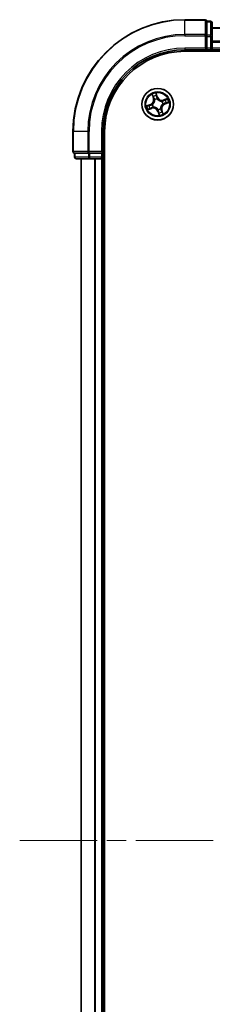
# Model space of a CAD drawing. Units: millimetres. Extents: x 36 to 7525, y 20 to 1284.
# Drawn here: x 1589 to 1624, y 201 to 381 of the extents above; entities that cross this region are included whole.
import ezdxf

# ---------------------------------------------------------------- set-up
doc = ezdxf.new("R2010")
doc.units = ezdxf.units.MM
doc.header["$LTSCALE"] = 2.5
doc.linetypes.add('CHAIN', pattern=[0.3543, 0.2362, -0.0295, 0.0591, -0.0295])
for name, color, linetype, lineweight in [('Centerline (ISO)', 131, 'Continuous', 18), ('Visible (ISO)', 7, 'Continuous', 35), ('Visible Narrow (ISO)', 7, 'Continuous', 25)]:
    doc.layers.add(name, color=color, linetype=linetype, lineweight=lineweight)

msp = doc.modelspace()

# ---------------------------------------------------------------- linework, layer by layer
at = {"layer": 'Centerline (ISO)', "linetype": 'CHAIN', "ltscale": 23.990969}
msp.add_line((1588.5848, 230.6129), (1859.0848, 230.6129), dxfattribs=at)
at = {"layer": 'Visible (ISO)'}
for p, q in [((1622.5348, 381.1129), (1618.8348, 381.1129)), ((1622.8348, 380.7417), (1622.8348, 380.8129)), ((1623.5348, 380.8129), (1622.8348, 380.8129)), ((1622.8348, 380.7417), (1622.8348, 378.2639)), ((1623.8348, 378.0351), (1623.8348, 380.5129)), ((1823.8348, 379.6129), (1623.8348, 379.6129)), ((1622.8348, 378.174), (1622.8348, 378.2639)), ((1622.8348, 378.0351), (1622.8348, 378.174)), ((1622.8348, 378.0351), (1622.8348, 375.9129)), ((1623.8348, 375.9129), (1623.8348, 378.0351)), ((1618.8348, 375.6129), (1622.8348, 375.6129)), ((1622.5348, 375.9129), (1622.8348, 375.6129)), ((1622.8348, 375.6129), (1622.8348, 375.9129)), ((1622.8348, 375.6129), (1623.5348, 375.6129)), ((1623.8348, 375.6129), (1623.8348, 375.9129)), ((1623.8348, 375.6129), (1823.8348, 375.6129)), ((1623.8348, 375.3129), (1623.8348, 375.6129)), ((1618.8348, 375.3129), (1828.8348, 375.3129)), ((1598.3348, 360.6129), (1598.3348, 356.9129)), ((1603.8348, 356.6129), (1603.8348, 360.6129)), ((1604.1348, 100.6129), (1604.1348, 360.6129)), ((1598.6348, 356.6129), (1598.7061, 356.6129)), ((1598.6348, 356.6129), (1598.6348, 355.9129)), ((1601.1838, 356.6129), (1598.7061, 356.6129)), ((1601.1838, 356.6129), (1601.2737, 356.6129)), ((1601.2737, 356.6129), (1601.4126, 356.6129)), ((1603.5348, 356.6129), (1601.4126, 356.6129)), ((1603.8348, 356.6129), (1603.5348, 356.9129)), ((1603.5348, 356.6129), (1603.8348, 356.6129)), ((1603.8348, 355.9129), (1603.8348, 356.6129)), ((1598.9348, 355.6129), (1601.4126, 355.6129)), ((1599.8348, 355.6129), (1599.8348, 105.6129)), ((1601.4126, 355.6129), (1603.5348, 355.6129)), ((1603.5348, 355.6129), (1603.8348, 355.6129)), ((1603.8348, 355.6129), (1604.1348, 355.6129)), ((1603.8348, 105.6129), (1603.8348, 355.6129))]:
    msp.add_line(p, q, dxfattribs=at)
msp.add_circle((1613.8348, 365.6129), 2.9, dxfattribs=at)
for centre, radius, start, end in [((1618.8348, 360.6129), 20.5, 90, 180), ((1622.5348, 380.8129), 0.3, 0, 90), ((1623.5348, 380.5129), 0.3, 0, 90), ((1618.8348, 360.6129), 15, 90, 180), ((1623.5348, 375.9129), 0.3, 270, 0), ((1618.8348, 360.6129), 14.7, 90, 180), ((1598.6348, 356.9129), 0.3, 180, 270), ((1598.9348, 355.9129), 0.3, 180, 270), ((1603.5348, 355.9129), 0.3, 270, 0)]:
    msp.add_arc(centre, radius, start, end, dxfattribs=at)
at = {"layer": 'Visible Narrow (ISO)'}
for p, q in [((1618.8348, 381.0417), (1618.8348, 381.1129)), ((1618.8348, 381.0417), (1622.5348, 381.0417)), ((1618.8348, 378.4028), (1618.8348, 381.0417)), ((1622.5348, 381.0417), (1622.5348, 381.1129)), ((1622.5348, 381.0417), (1622.5348, 378.4028)), ((1622.8348, 380.7417), (1623.5348, 380.7417)), ((1623.5348, 380.7417), (1623.5348, 380.8129)), ((1623.5348, 380.7417), (1623.5348, 378.2639)), ((1623.8348, 379.5666), (1823.8348, 379.5666)), ((1622.5348, 378.4028), (1618.8348, 378.4028)), ((1618.8348, 378.4028), (1618.8348, 378.174)), ((1618.8348, 378.174), (1622.5348, 378.174)), ((1622.5348, 378.174), (1622.5348, 378.4028)), ((1622.5348, 378.174), (1622.5348, 375.9129)), ((1622.5348, 378.174), (1622.8348, 378.174)), ((1623.5348, 378.2639), (1622.8348, 378.2639)), ((1622.8348, 378.0351), (1623.5348, 378.0351)), ((1623.5348, 378.0351), (1623.5348, 378.2639)), ((1623.5348, 378.0351), (1623.5348, 375.9129)), ((1623.5348, 378.0351), (1623.8348, 378.0351)), ((1618.8348, 375.9129), (1618.8348, 375.6129)), ((1622.5348, 375.9129), (1618.8348, 375.9129)), ((1623.5348, 375.9129), (1622.8348, 375.9129)), ((1623.5348, 375.9129), (1623.5348, 375.6129)), ((1623.5348, 375.9129), (1623.8348, 375.9129)), ((1623.5348, 375.6129), (1623.5348, 375.3129)), ((1823.8348, 377.1729), (1623.8348, 377.1729)), ((1623.8348, 377.0192), (1823.8348, 377.0192)), ((1823.8348, 375.9129), (1623.8348, 375.9129)), ((1612.8089, 367.3993), (1613.0491, 366.6576)), ((1613.0964, 366.6729), (1612.9454, 367.1392)), ((1613.0964, 366.6729), (1613.0491, 366.6576)), ((1613.0964, 366.6729), (1613.1655, 366.6953)), ((1613.8134, 366.9199), (1613.5475, 367.6528)), ((1613.5994, 367.3637), (1613.7666, 366.903)), ((1613.7666, 366.903), (1613.6983, 366.8782)), ((1613.7638, 366.5791), (1613.7654, 366.5578)), ((1613.7666, 366.903), (1613.8134, 366.9199)), ((1615.6212, 366.6389), (1614.8795, 366.3987)), ((1612.5278, 365.5915), (1611.7949, 365.3256)), ((1612.0484, 364.587), (1612.7901, 364.8272)), ((1612.084, 365.3775), (1612.5448, 365.5447)), ((1612.7748, 364.8745), (1612.3085, 364.7235)), ((1612.5448, 365.5447), (1612.5278, 365.5915)), ((1612.5448, 365.5447), (1612.5695, 365.4764)), ((1612.7748, 364.8745), (1612.7524, 364.9436)), ((1612.7748, 364.8745), (1612.7901, 364.8272)), ((1612.8686, 365.5419), (1612.8899, 365.5435)), ((1613.0464, 365.0874), (1613.0287, 365.0756)), ((1613.3093, 366.4013), (1613.2975, 366.419)), ((1614.3603, 364.8245), (1614.3721, 364.8068)), ((1614.6232, 366.1384), (1614.6409, 366.1502)), ((1614.801, 365.6839), (1614.7797, 365.6823)), ((1614.8948, 366.3513), (1614.8795, 366.3987)), ((1614.8948, 366.3513), (1615.3611, 366.5023)), ((1614.8948, 366.3513), (1614.9172, 366.2822)), ((1615.1249, 365.6812), (1615.1001, 365.7494)), ((1615.5856, 365.8483), (1615.1249, 365.6812)), ((1615.1249, 365.6812), (1615.1418, 365.6343)), ((1615.1418, 365.6343), (1615.8747, 365.9003)), ((1613.9031, 364.3229), (1613.8562, 364.3059)), ((1613.8562, 364.3059), (1614.1222, 363.573)), ((1613.9031, 364.3229), (1613.9713, 364.3476)), ((1614.0702, 363.8621), (1613.9031, 364.3229)), ((1613.9058, 364.6467), (1613.9042, 364.668)), ((1614.5732, 364.5529), (1614.5041, 364.5305)), ((1614.5732, 364.5529), (1614.6206, 364.5682)), ((1614.5732, 364.5529), (1614.7242, 364.0866)), ((1614.8608, 363.8265), (1614.6206, 364.5682)), ((1598.4061, 360.6129), (1598.3348, 360.6129)), ((1598.4061, 356.9129), (1598.4061, 360.6129)), ((1601.0449, 360.6129), (1598.4061, 360.6129)), ((1601.0449, 360.6129), (1601.0449, 356.9129)), ((1601.0449, 360.6129), (1601.2737, 360.6129)), ((1601.2737, 356.9129), (1601.2737, 360.6129)), ((1603.5348, 360.6129), (1603.8348, 360.6129)), ((1603.5348, 360.6129), (1603.5348, 356.9129)), ((1598.3348, 356.9129), (1598.4061, 356.9129)), ((1601.0449, 356.9129), (1598.4061, 356.9129)), ((1598.6348, 355.9129), (1598.7061, 355.9129)), ((1598.7061, 355.9129), (1598.7061, 356.6129)), ((1601.1838, 355.9129), (1598.7061, 355.9129)), ((1601.0449, 356.9129), (1601.2737, 356.9129)), ((1601.1838, 356.6129), (1601.1838, 355.9129)), ((1601.1838, 355.9129), (1601.4126, 355.9129)), ((1603.5348, 356.9129), (1601.2737, 356.9129)), ((1601.2737, 356.6129), (1601.2737, 356.9129)), ((1601.4126, 355.9129), (1601.4126, 356.6129)), ((1603.5348, 355.9129), (1601.4126, 355.9129)), ((1601.4126, 355.6129), (1601.4126, 355.9129)), ((1603.5348, 356.6129), (1603.5348, 355.9129)), ((1603.8348, 355.9129), (1603.5348, 355.9129)), ((1603.5348, 355.6129), (1603.5348, 355.9129)), ((1604.1348, 355.9129), (1603.8348, 355.9129)), ((1599.9043, 105.6129), (1599.9043, 355.6129)), ((1602.2449, 355.6129), (1602.2449, 105.6129)), ((1602.4753, 105.6129), (1602.4753, 355.6129)), ((1603.5348, 355.6129), (1603.5348, 105.6129))]:
    msp.add_line(p, q, dxfattribs=at)
for radius in [2.8677, 2.3092, 2.1415]:
    msp.add_circle((1613.8348, 365.6129), radius, dxfattribs=at)
for centre, radius, start, end in [((1618.8348, 360.6129), 20.4288, 90, 180), ((1618.8348, 360.6129), 17.7899, 90, 180), ((1618.8348, 360.6129), 17.5611, 90, 180), ((1618.8348, 360.6129), 15.3, 90, 180), ((1612.2364, 366.3944), 0.8542, 289.94362, 17.94362), ((1612.2364, 366.3944), 0.904, 289.94362, 17.94362), ((1613.8348, 365.6129), 2.0601, 98.018202, 119.869039), ((1613.8348, 365.6129), 1.6122, 98.636099, 119.251141), ((1613.8348, 365.6129), 0.9688, 94.201664, 123.685576), ((1613.8348, 365.6129), 0.9475, 94.201664, 123.685576), ((1614.6163, 367.2113), 0.904, 199.94362, 287.94362), ((1614.6163, 367.2113), 0.8542, 199.94362, 287.94362), ((1613.8348, 365.6129), 2.0601, 8.018202, 29.869039), ((1613.8348, 365.6129), 2.0601, 188.018202, 209.869039), ((1613.8348, 365.6129), 1.6122, 188.636099, 209.251141), ((1613.0533, 364.0145), 0.904, 19.94362, 107.94362), ((1613.0533, 364.0145), 0.8542, 19.94362, 107.94362), ((1613.8348, 365.6129), 0.9688, 184.201664, 213.685576), ((1613.8348, 365.6129), 0.9475, 184.201664, 213.685576), ((1613.8348, 365.6129), 0.9475, 274.201664, 303.685576), ((1613.8348, 365.6129), 0.9688, 274.201664, 303.685576), ((1615.4332, 364.8314), 0.904, 109.94362, 197.94362), ((1615.4332, 364.8314), 0.8542, 109.94362, 197.94362), ((1613.8348, 365.6129), 0.9475, 4.201664, 33.685576), ((1613.8348, 365.6129), 0.9688, 4.201664, 33.685576), ((1613.8348, 365.6129), 1.6122, 8.636099, 29.251141), ((1613.8348, 365.6129), 1.6122, 278.636099, 299.251141), ((1613.8348, 365.6129), 2.0601, 278.018202, 299.869039)]:
    msp.add_arc(centre, radius, start, end, dxfattribs=at)
for centre, major_axis, ratio, start_param, end_param in [((1622.5348, 380.8129), (0.3, 0), 0.76250914, 0, 1.57079633), ((1623.5348, 380.5129), (0.3, 0), 0.76250914, 0, 1.57079633), ((1622.5348, 378.174), (0.3, 0), 0.76250914, 0, 1.57079633), ((1623.5348, 378.0351), (0.3, 0), 0.76250914, 0, 1.57079633), ((1612.9928, 367.1546), (-0.0466, -0.0181), 0.54850665, 4.7835784, 6.17876057), ((1613.0689, 366.9804), (-0.0441, -0.0235), 0.89574018, 4.73044269, 6.08586581), ((1613.2129, 366.7107), (-0.0441, -0.0235), 0.89572054, 4.73483766, 6.08588361), ((1613.5526, 367.3467), (0.0479, 0.0143), 0.54850665, 0.10442473, 1.4996069), ((1613.5995, 367.1625), (0.0493, 0.0085), 0.89574018, 0.19731949, 1.55274262), ((1613.6515, 366.8612), (0.0493, 0.0085), 0.89572054, 0.1973017, 1.54834765), ((1613.7671, 366.5344), (0.0436, 0.0245), 0.87684641, 0.18229136, 1.17990219), ((1613.7671, 366.5344), (0.0403, 0.0296), 0.41070123, 0.09573579, 1.31868747), ((1612.101, 365.3307), (-0.0143, 0.0479), 0.54850665, 0.10442473, 1.4996069), ((1612.2852, 365.3776), (-0.0085, 0.0493), 0.89574018, 0.19731949, 1.55274262), ((1612.2931, 364.7709), (0.0181, -0.0466), 0.54850665, 4.7835784, 6.17876057), ((1612.4673, 364.847), (0.0235, -0.0441), 0.89574018, 4.73044269, 6.08586581), ((1612.5865, 365.4296), (-0.0085, 0.0493), 0.89572054, 0.1973017, 1.54834765), ((1612.737, 364.991), (0.0235, -0.0441), 0.89572054, 4.73483766, 6.08588361), ((1612.9133, 365.5452), (-0.0245, 0.0436), 0.87684641, 0.18229136, 1.17990219), ((1612.9133, 365.5452), (-0.0296, 0.0403), 0.41070123, 0.09573579, 1.31868747), ((1613.0659, 365.1004), (0.0074, -0.0494), 0.87684642, 5.10328313, 6.10089396), ((1613.0659, 365.1004), (0.0014, -0.05), 0.41070123, 4.96449783, 6.18744952), ((1613.3223, 366.3818), (-0.0494, -0.0074), 0.87684642, 5.10328313, 6.10089396), ((1613.3223, 366.3818), (-0.05, -0.0014), 0.41070123, 4.96449783, 6.18744952), ((1614.3473, 364.844), (0.05, 0.0014), 0.41070123, 4.96449783, 6.18744952), ((1614.3473, 364.844), (0.0494, 0.0074), 0.87684642, 5.10328313, 6.10089396), ((1614.6037, 366.1254), (-0.0074, 0.0494), 0.87684642, 5.10328313, 6.10089396), ((1614.6037, 366.1254), (-0.0014, 0.05), 0.41070123, 4.96449783, 6.18744952), ((1614.7563, 365.6806), (0.0296, -0.0403), 0.41070123, 0.09573579, 1.31868747), ((1614.7563, 365.6806), (0.0245, -0.0436), 0.87684641, 0.18229136, 1.17990219), ((1614.9326, 366.2348), (-0.0235, 0.0441), 0.89572054, 4.73483766, 6.08588361), ((1615.0831, 365.7963), (0.0085, -0.0493), 0.89572054, 0.1973017, 1.54834765), ((1615.2023, 366.3788), (-0.0235, 0.0441), 0.89574018, 4.73044269, 6.08586581), ((1615.3765, 366.4549), (-0.0181, 0.0466), 0.54850665, 4.7835784, 6.17876057), ((1615.3844, 365.8483), (0.0085, -0.0493), 0.89574018, 0.19731949, 1.55274262), ((1615.5686, 365.8952), (0.0143, -0.0479), 0.54850665, 0.10442473, 1.4996069), ((1613.9025, 364.6914), (-0.0403, -0.0296), 0.41070123, 0.09573579, 1.31868747), ((1613.9025, 364.6914), (-0.0436, -0.0245), 0.87684641, 0.18229136, 1.17990219), ((1614.0182, 364.3646), (-0.0493, -0.0085), 0.89572054, 0.1973017, 1.54834765), ((1614.0702, 364.0633), (-0.0493, -0.0085), 0.89574018, 0.19731949, 1.55274262), ((1614.1171, 363.8791), (-0.0479, -0.0143), 0.54850665, 0.10442473, 1.4996069), ((1614.4567, 364.5151), (0.0441, 0.0235), 0.89572054, 4.73483766, 6.08588361), ((1614.6007, 364.2454), (0.0441, 0.0235), 0.89574018, 4.73044269, 6.08586581), ((1614.6768, 364.0712), (0.0466, 0.0181), 0.54850665, 4.7835784, 6.17876057), ((1598.6348, 356.9129), (0, -0.3), 0.76250914, 4.71238898, 6.28318531), ((1598.9348, 355.9129), (0, -0.3), 0.76250914, 4.71238898, 6.28318531), ((1601.2737, 356.9129), (0, -0.3), 0.76250914, 4.71238898, 6.28318531), ((1601.4126, 355.9129), (0, -0.3), 0.76250914, 4.71238898, 6.28318531)]:
    msp.add_ellipse(centre, major_axis=major_axis, ratio=ratio, start_param=start_param, end_param=end_param, dxfattribs=at)
for points, knots in [([(1612.9796, 367.1788), (1612.9744, 367.1929), (1612.9673, 367.2069), (1612.946, 367.2429), (1612.93, 367.2644), (1612.897, 367.3046), (1612.8804, 367.3233), (1612.8454, 367.3611), (1612.8271, 367.3803), (1612.8089, 367.3993)], [0, 0, 0, 0, 0.0059340385, 0.0059340385, 0.0154285, 0.0154285, 0.0237449879, 0.0237449879, 0.0323943032, 0.0323943032, 0.0323943032, 0.0323943032]), ([(1612.8089, 367.3993), (1612.8226, 367.3762), (1612.8365, 367.3529), (1612.8632, 367.3072), (1612.876, 367.2848), (1612.9019, 367.2371), (1612.9148, 367.2117), (1612.9334, 367.1706), (1612.9399, 367.1548), (1612.9454, 367.1392)], [-0.0323943032, -0.0323943032, -0.0323943032, -0.0323943032, -0.0237449879, -0.0237449879, -0.0154285, -0.0154285, -0.0059340385, -0.0059340385, 0, 0, 0, 0]), ([(1612.9454, 367.1392), (1612.9601, 367.1016), (1612.9741, 367.0674), (1612.9997, 367.0087), (1613.0114, 366.984), (1613.0215, 366.9651)], [0, 0, 0, 0, 0.014491423, 0.014491423, 0.0289828459, 0.0289828459, 0.0289828459, 0.0289828459]), ([(1613.047, 367.0195), (1613.0379, 367.0368), (1613.0274, 367.0593), (1613.0047, 367.113), (1612.9924, 367.1443), (1612.9796, 367.1788)], [-0.0289828459, -0.0289828459, -0.0289828459, -0.0289828459, -0.014491423, -0.014491423, 0, 0, 0, 0]), ([(1613.0215, 366.9651), (1613.0455, 366.9201), (1613.0695, 366.8752), (1613.1175, 366.7853), (1613.1415, 366.7403), (1613.1655, 366.6953)], [0, 0, 0, 0, 0.0343899271, 0.0343899271, 0.0687798542, 0.0687798542, 0.0687798542, 0.0687798542]), ([(1613.1909, 366.7496), (1613.1669, 366.7946), (1613.1429, 366.8396), (1613.095, 366.9296), (1613.071, 366.9745), (1613.047, 367.0195)], [-0.0687798542, -0.0687798542, -0.0687798542, -0.0687798542, -0.0343899271, -0.0343899271, 0, 0, 0, 0]), ([(1613.1655, 366.6953), (1613.1988, 366.6344), (1613.2257, 366.57), (1613.257, 366.4632), (1613.266, 366.4237), (1613.2725, 366.3824)], [0, 0, 0, 0, 0.0491206273, 0.0491206273, 0.0764653604, 0.0764653604, 0.0764653604, 0.0764653604]), ([(1613.2975, 366.419), (1613.2917, 366.4629), (1613.2832, 366.5046), (1613.2525, 366.6175), (1613.2251, 366.6854), (1613.1909, 366.7496)], [-0.0764653604, -0.0764653604, -0.0764653604, -0.0764653604, -0.0491206273, -0.0491206273, 0, 0, 0, 0]), ([(1613.5475, 367.6528), (1613.5442, 367.6209), (1613.5408, 367.5886), (1613.5354, 367.5164), (1613.5338, 367.477), (1613.5382, 367.4166), (1613.5417, 367.3943), (1613.5481, 367.3739)], [-0.0003383294, -0.0003383294, -0.0003383294, -0.0003383294, 0.0102009359, 0.0102009359, 0.0236501899, 0.0236501899, 0.0320559737, 0.0320559737, 0.0320559737, 0.0320559737]), ([(1613.5994, 367.3637), (1613.592, 367.3859), (1613.586, 367.4096), (1613.5723, 367.473), (1613.5659, 367.5136), (1613.5556, 367.5875), (1613.5515, 367.6203), (1613.5475, 367.6528)], [-0.0320559737, -0.0320559737, -0.0320559737, -0.0320559737, -0.0236501899, -0.0236501899, -0.0102009359, -0.0102009359, 0.0003383294, 0.0003383294, 0.0003383294, 0.0003383294]), ([(1613.5481, 367.3739), (1613.5591, 367.3391), (1613.5686, 367.307), (1613.5837, 367.2505), (1613.5893, 367.2262), (1613.5927, 367.2068)], [-0.0289828459, -0.0289828459, -0.0289828459, -0.0289828459, -0.0145850634, -0.0145850634, 0, 0, 0, 0]), ([(1613.5927, 367.2068), (1613.6014, 367.1566), (1613.6101, 367.1064), (1613.6275, 367.0059), (1613.6362, 366.9557), (1613.6449, 366.9055)], [-0.0687798542, -0.0687798542, -0.0687798542, -0.0687798542, -0.0343899271, -0.0343899271, 0, 0, 0, 0]), ([(1613.6463, 367.1795), (1613.6426, 367.2008), (1613.6366, 367.2276), (1613.6208, 367.2899), (1613.6109, 367.3252), (1613.5994, 367.3637)], [0, 0, 0, 0, 0.0145850634, 0.0145850634, 0.0289828459, 0.0289828459, 0.0289828459, 0.0289828459]), ([(1613.6449, 366.9055), (1613.6574, 366.8338), (1613.6775, 366.7633), (1613.7226, 366.6555), (1613.7414, 366.6172), (1613.7638, 366.5791)], [-0.0982412545, -0.0982412545, -0.0982412545, -0.0982412545, -0.0491206273, -0.0491206273, -0.0217758941, -0.0217758941, -0.0217758941, -0.0217758941]), ([(1613.6983, 366.8782), (1613.6896, 366.9284), (1613.6809, 366.9786), (1613.6636, 367.0791), (1613.6549, 367.1293), (1613.6463, 367.1795)], [0, 0, 0, 0, 0.0343899271, 0.0343899271, 0.0687798542, 0.0687798542, 0.0687798542, 0.0687798542]), ([(1613.8061, 366.5655), (1613.7858, 366.6021), (1613.7687, 366.6388), (1613.7278, 366.7423), (1613.7095, 366.8097), (1613.6983, 366.8782)], [0.0217758941, 0.0217758941, 0.0217758941, 0.0217758941, 0.0491206273, 0.0491206273, 0.0982412545, 0.0982412545, 0.0982412545, 0.0982412545]), ([(1613.7654, 366.5578), (1613.7754, 366.5445), (1613.7859, 366.5313), (1613.8516, 366.4524), (1613.9167, 366.3911), (1614.0396, 366.3036), (1614.091, 366.2729), (1614.1447, 366.2467), (1614.1984, 366.2204), (1614.2541, 366.1987), (1614.3987, 366.1554), (1614.487, 366.1417), (1614.5897, 366.1383), (1614.6065, 366.1381), (1614.6232, 366.1384)], [-0.174866013, -0.174866013, -0.174866013, -0.174866013, -0.16940495, -0.16940495, -0.141674077, -0.141674077, -0.124342281, -0.124342281, -0.124342281, -0.107010485, -0.107010485, -0.079279611, -0.079279611, -0.073818549, -0.073818549, -0.073818549, -0.073818549]), ([(1614.6043, 366.1752), (1614.5884, 366.1747), (1614.5725, 366.1746), (1614.4754, 366.1764), (1614.3922, 366.1879), (1614.2575, 366.2264), (1614.2058, 366.2461), (1614.1563, 366.2703), (1614.1067, 366.2946), (1614.0595, 366.3233), (1613.9463, 366.406), (1613.8861, 366.4646), (1613.8251, 366.5401), (1613.8154, 366.5527), (1613.8061, 366.5655)], [0.073818549, 0.073818549, 0.073818549, 0.073818549, 0.079279611, 0.079279611, 0.107010485, 0.107010485, 0.124342281, 0.124342281, 0.124342281, 0.141674077, 0.141674077, 0.16940495, 0.16940495, 0.174866013, 0.174866013, 0.174866013, 0.174866013]), ([(1615.6212, 366.6389), (1615.5981, 366.6251), (1615.5748, 366.6112), (1615.5291, 366.5845), (1615.5067, 366.5717), (1615.459, 366.5459), (1615.4336, 366.5329), (1615.3925, 366.5143), (1615.3767, 366.5078), (1615.3611, 366.5023)], [-0.0323943032, -0.0323943032, -0.0323943032, -0.0323943032, -0.0237449879, -0.0237449879, -0.0154285, -0.0154285, -0.0059340385, -0.0059340385, 0, 0, 0, 0]), ([(1615.4007, 366.4681), (1615.4148, 366.4734), (1615.4288, 366.4804), (1615.4648, 366.5017), (1615.4863, 366.5177), (1615.5265, 366.5507), (1615.5452, 366.5673), (1615.583, 366.6023), (1615.6022, 366.6206), (1615.6212, 366.6389)], [0, 0, 0, 0, 0.0059340385, 0.0059340385, 0.0154285, 0.0154285, 0.0237449879, 0.0237449879, 0.0323943032, 0.0323943032, 0.0323943032, 0.0323943032]), ([(1612.084, 365.3775), (1612.0618, 365.3701), (1612.0381, 365.3641), (1611.9747, 365.3504), (1611.9342, 365.344), (1611.8603, 365.3337), (1611.8274, 365.3296), (1611.7949, 365.3256)], [-0.0320559737, -0.0320559737, -0.0320559737, -0.0320559737, -0.0236501899, -0.0236501899, -0.0102009359, -0.0102009359, 0.0003383294, 0.0003383294, 0.0003383294, 0.0003383294]), ([(1611.7949, 365.3256), (1611.8268, 365.3223), (1611.8591, 365.3189), (1611.9313, 365.3135), (1611.9707, 365.3119), (1612.0311, 365.3163), (1612.0534, 365.3198), (1612.0738, 365.3262)], [-0.0003383294, -0.0003383294, -0.0003383294, -0.0003383294, 0.0102009359, 0.0102009359, 0.0236501899, 0.0236501899, 0.0320559737, 0.0320559737, 0.0320559737, 0.0320559737]), ([(1612.2689, 364.7577), (1612.2548, 364.7525), (1612.2408, 364.7454), (1612.2049, 364.7241), (1612.1833, 364.7081), (1612.1431, 364.6751), (1612.1245, 364.6585), (1612.0866, 364.6235), (1612.0674, 364.6052), (1612.0484, 364.587)], [0, 0, 0, 0, 0.0059340385, 0.0059340385, 0.0154285, 0.0154285, 0.0237449879, 0.0237449879, 0.0323943032, 0.0323943032, 0.0323943032, 0.0323943032]), ([(1612.0738, 365.3262), (1612.1087, 365.3372), (1612.1407, 365.3467), (1612.1972, 365.3618), (1612.2216, 365.3674), (1612.2409, 365.3708)], [-0.0289828459, -0.0289828459, -0.0289828459, -0.0289828459, -0.0145850634, -0.0145850634, 0, 0, 0, 0]), ([(1612.2682, 365.4244), (1612.2469, 365.4207), (1612.2201, 365.4147), (1612.1578, 365.3989), (1612.1225, 365.389), (1612.084, 365.3775)], [0, 0, 0, 0, 0.0145850634, 0.0145850634, 0.0289828459, 0.0289828459, 0.0289828459, 0.0289828459]), ([(1612.2409, 365.3708), (1612.2911, 365.3795), (1612.3413, 365.3882), (1612.4418, 365.4056), (1612.492, 365.4143), (1612.5422, 365.423)], [-0.0687798542, -0.0687798542, -0.0687798542, -0.0687798542, -0.0343899271, -0.0343899271, 0, 0, 0, 0]), ([(1612.5695, 365.4764), (1612.5193, 365.4677), (1612.4691, 365.459), (1612.3686, 365.4417), (1612.3184, 365.433), (1612.2682, 365.4244)], [0, 0, 0, 0, 0.0343899271, 0.0343899271, 0.0687798542, 0.0687798542, 0.0687798542, 0.0687798542]), ([(1612.4282, 364.8251), (1612.411, 364.816), (1612.3885, 364.8055), (1612.3347, 364.7828), (1612.3034, 364.7705), (1612.2689, 364.7577)], [-0.0289828459, -0.0289828459, -0.0289828459, -0.0289828459, -0.014491423, -0.014491423, 0, 0, 0, 0]), ([(1612.3085, 364.7235), (1612.3461, 364.7382), (1612.3803, 364.7522), (1612.4391, 364.7778), (1612.4637, 364.7895), (1612.4826, 364.7996)], [0, 0, 0, 0, 0.014491423, 0.014491423, 0.0289828459, 0.0289828459, 0.0289828459, 0.0289828459]), ([(1612.6981, 364.969), (1612.6531, 364.945), (1612.6081, 364.921), (1612.5182, 364.8731), (1612.4732, 364.8491), (1612.4282, 364.8251)], [-0.0687798542, -0.0687798542, -0.0687798542, -0.0687798542, -0.0343899271, -0.0343899271, 0, 0, 0, 0]), ([(1612.4826, 364.7996), (1612.5276, 364.8236), (1612.5725, 364.8476), (1612.6625, 364.8956), (1612.7074, 364.9196), (1612.7524, 364.9436)], [0, 0, 0, 0, 0.0343899271, 0.0343899271, 0.0687798542, 0.0687798542, 0.0687798542, 0.0687798542]), ([(1612.5422, 365.423), (1612.6139, 365.4355), (1612.6844, 365.4556), (1612.7923, 365.5007), (1612.8305, 365.5195), (1612.8686, 365.5419)], [-0.0982412545, -0.0982412545, -0.0982412545, -0.0982412545, -0.0491206273, -0.0491206273, -0.0217758941, -0.0217758941, -0.0217758941, -0.0217758941]), ([(1612.8822, 365.5842), (1612.8456, 365.5639), (1612.8089, 365.5468), (1612.7054, 365.5059), (1612.638, 365.4876), (1612.5695, 365.4764)], [0.0217758941, 0.0217758941, 0.0217758941, 0.0217758941, 0.0491206273, 0.0491206273, 0.0982412545, 0.0982412545, 0.0982412545, 0.0982412545]), ([(1613.0287, 365.0756), (1612.9848, 365.0698), (1612.9431, 365.0613), (1612.8303, 365.0306), (1612.7623, 365.0032), (1612.6981, 364.969)], [-0.0764653604, -0.0764653604, -0.0764653604, -0.0764653604, -0.0491206273, -0.0491206273, 0, 0, 0, 0]), ([(1612.7524, 364.9436), (1612.8133, 364.9769), (1612.8777, 365.0038), (1612.9845, 365.0351), (1613.024, 365.0441), (1613.0654, 365.0506)], [0, 0, 0, 0, 0.0491206273, 0.0491206273, 0.0764653604, 0.0764653604, 0.0764653604, 0.0764653604]), ([(1613.2725, 366.3824), (1613.273, 366.3665), (1613.2731, 366.3506), (1613.2713, 366.2535), (1613.2598, 366.1703), (1613.2213, 366.0356), (1613.2016, 365.9839), (1613.1774, 365.9344), (1613.1532, 365.8848), (1613.1245, 365.8376), (1613.0417, 365.7244), (1612.9831, 365.6642), (1612.9076, 365.6032), (1612.895, 365.5935), (1612.8822, 365.5842)], [0.073818549, 0.073818549, 0.073818549, 0.073818549, 0.079279611, 0.079279611, 0.107010485, 0.107010485, 0.124342281, 0.124342281, 0.124342281, 0.141674077, 0.141674077, 0.16940495, 0.16940495, 0.174866013, 0.174866013, 0.174866013, 0.174866013]), ([(1612.8899, 365.5435), (1612.9032, 365.5535), (1612.9164, 365.564), (1612.9954, 365.6297), (1613.0567, 365.6948), (1613.1441, 365.8177), (1613.1748, 365.8691), (1613.201, 365.9228), (1613.2273, 365.9765), (1613.249, 366.0322), (1613.2923, 366.1768), (1613.3061, 366.2651), (1613.3094, 366.3678), (1613.3096, 366.3846), (1613.3093, 366.4013)], [-0.174866013, -0.174866013, -0.174866013, -0.174866013, -0.16940495, -0.16940495, -0.141674077, -0.141674077, -0.124342281, -0.124342281, -0.124342281, -0.107010485, -0.107010485, -0.079279611, -0.079279611, -0.073818549, -0.073818549, -0.073818549, -0.073818549]), ([(1613.9042, 364.668), (1613.8942, 364.6813), (1613.8838, 364.6945), (1613.818, 364.7735), (1613.7529, 364.8348), (1613.63, 364.9222), (1613.5786, 364.9529), (1613.5249, 364.9791), (1613.4712, 365.0054), (1613.4155, 365.0271), (1613.271, 365.0704), (1613.1826, 365.0842), (1613.0799, 365.0875), (1613.0631, 365.0877), (1613.0464, 365.0874)], [-0.174866013, -0.174866013, -0.174866013, -0.174866013, -0.16940495, -0.16940495, -0.141674077, -0.141674077, -0.124342281, -0.124342281, -0.124342281, -0.107010485, -0.107010485, -0.079279611, -0.079279611, -0.073818549, -0.073818549, -0.073818549, -0.073818549]), ([(1613.0654, 365.0506), (1613.0812, 365.0511), (1613.0971, 365.0512), (1613.1942, 365.0494), (1613.2774, 365.0379), (1613.4122, 364.9994), (1613.4638, 364.9797), (1613.5134, 364.9555), (1613.5629, 364.9313), (1613.6102, 364.9026), (1613.7233, 364.8198), (1613.7835, 364.7612), (1613.8445, 364.6857), (1613.8542, 364.6731), (1613.8636, 364.6603)], [0.073818549, 0.073818549, 0.073818549, 0.073818549, 0.079279611, 0.079279611, 0.107010485, 0.107010485, 0.124342281, 0.124342281, 0.124342281, 0.141674077, 0.141674077, 0.16940495, 0.16940495, 0.174866013, 0.174866013, 0.174866013, 0.174866013]), ([(1614.7797, 365.6823), (1614.7664, 365.6723), (1614.7532, 365.6619), (1614.6743, 365.5961), (1614.613, 365.531), (1614.5255, 365.4081), (1614.4948, 365.3567), (1614.4686, 365.303), (1614.4423, 365.2493), (1614.4206, 365.1936), (1614.3773, 365.0491), (1614.3636, 364.9607), (1614.3602, 364.858), (1614.36, 364.8412), (1614.3603, 364.8245)], [-0.174866013, -0.174866013, -0.174866013, -0.174866013, -0.16940495, -0.16940495, -0.141674077, -0.141674077, -0.124342281, -0.124342281, -0.124342281, -0.107010485, -0.107010485, -0.079279611, -0.079279611, -0.073818549, -0.073818549, -0.073818549, -0.073818549]), ([(1614.3721, 364.8068), (1614.3779, 364.7629), (1614.3865, 364.7212), (1614.4172, 364.6084), (1614.4445, 364.5404), (1614.4788, 364.4762)], [-0.0764653604, -0.0764653604, -0.0764653604, -0.0764653604, -0.0491206273, -0.0491206273, 0, 0, 0, 0]), ([(1614.3971, 364.8435), (1614.3966, 364.8593), (1614.3965, 364.8752), (1614.3983, 364.9723), (1614.4098, 365.0555), (1614.4483, 365.1903), (1614.468, 365.2419), (1614.4922, 365.2915), (1614.5165, 365.341), (1614.5452, 365.3883), (1614.6279, 365.5014), (1614.6865, 365.5616), (1614.762, 365.6226), (1614.7746, 365.6323), (1614.7874, 365.6417)], [0.073818549, 0.073818549, 0.073818549, 0.073818549, 0.079279611, 0.079279611, 0.107010485, 0.107010485, 0.124342281, 0.124342281, 0.124342281, 0.141674077, 0.141674077, 0.16940495, 0.16940495, 0.174866013, 0.174866013, 0.174866013, 0.174866013]), ([(1614.5041, 364.5305), (1614.4709, 364.5914), (1614.4439, 364.6558), (1614.4127, 364.7626), (1614.4036, 364.8021), (1614.3971, 364.8435)], [0, 0, 0, 0, 0.0491206273, 0.0491206273, 0.0764653604, 0.0764653604, 0.0764653604, 0.0764653604]), ([(1614.9172, 366.2822), (1614.8563, 366.249), (1614.7919, 366.222), (1614.6851, 366.1908), (1614.6456, 366.1817), (1614.6043, 366.1752)], [0, 0, 0, 0, 0.0491206273, 0.0491206273, 0.0764653604, 0.0764653604, 0.0764653604, 0.0764653604]), ([(1614.6409, 366.1502), (1614.6848, 366.156), (1614.7265, 366.1646), (1614.8394, 366.1953), (1614.9073, 366.2226), (1614.9715, 366.2569)], [-0.0764653604, -0.0764653604, -0.0764653604, -0.0764653604, -0.0491206273, -0.0491206273, 0, 0, 0, 0]), ([(1614.7874, 365.6417), (1614.824, 365.6619), (1614.8607, 365.679), (1614.9642, 365.72), (1615.0316, 365.7382), (1615.1001, 365.7494)], [0.0217758941, 0.0217758941, 0.0217758941, 0.0217758941, 0.0491206273, 0.0491206273, 0.0982412545, 0.0982412545, 0.0982412545, 0.0982412545]), ([(1615.1274, 365.8028), (1615.0557, 365.7903), (1614.9852, 365.7702), (1614.8774, 365.7251), (1614.8391, 365.7063), (1614.801, 365.6839)], [-0.0982412545, -0.0982412545, -0.0982412545, -0.0982412545, -0.0491206273, -0.0491206273, -0.0217758941, -0.0217758941, -0.0217758941, -0.0217758941]), ([(1615.187, 366.4262), (1615.142, 366.4022), (1615.0971, 366.3782), (1615.0072, 366.3302), (1614.9622, 366.3062), (1614.9172, 366.2822)], [0, 0, 0, 0, 0.0343899271, 0.0343899271, 0.0687798542, 0.0687798542, 0.0687798542, 0.0687798542]), ([(1614.9715, 366.2569), (1615.0165, 366.2808), (1615.0615, 366.3048), (1615.1515, 366.3527), (1615.1964, 366.3767), (1615.2414, 366.4007)], [-0.0687798542, -0.0687798542, -0.0687798542, -0.0687798542, -0.0343899271, -0.0343899271, 0, 0, 0, 0]), ([(1615.1001, 365.7494), (1615.1503, 365.7581), (1615.2005, 365.7668), (1615.301, 365.7841), (1615.3512, 365.7928), (1615.4014, 365.8014)], [0, 0, 0, 0, 0.0343899271, 0.0343899271, 0.0687798542, 0.0687798542, 0.0687798542, 0.0687798542]), ([(1615.4287, 365.855), (1615.3785, 365.8463), (1615.3283, 365.8376), (1615.2278, 365.8202), (1615.1776, 365.8115), (1615.1274, 365.8028)], [-0.0687798542, -0.0687798542, -0.0687798542, -0.0687798542, -0.0343899271, -0.0343899271, 0, 0, 0, 0]), ([(1615.3611, 366.5023), (1615.3235, 366.4877), (1615.2893, 366.4737), (1615.2306, 366.448), (1615.2059, 366.4363), (1615.187, 366.4262)], [0, 0, 0, 0, 0.014491423, 0.014491423, 0.0289828459, 0.0289828459, 0.0289828459, 0.0289828459]), ([(1615.2414, 366.4007), (1615.2587, 366.4098), (1615.2812, 366.4203), (1615.3349, 366.443), (1615.3662, 366.4553), (1615.4007, 366.4681)], [-0.0289828459, -0.0289828459, -0.0289828459, -0.0289828459, -0.014491423, -0.014491423, 0, 0, 0, 0]), ([(1615.4014, 365.8014), (1615.4227, 365.8051), (1615.4495, 365.8111), (1615.5118, 365.827), (1615.5471, 365.8368), (1615.5856, 365.8483)], [0, 0, 0, 0, 0.0145850634, 0.0145850634, 0.0289828459, 0.0289828459, 0.0289828459, 0.0289828459]), ([(1615.5958, 365.8996), (1615.561, 365.8886), (1615.5289, 365.8791), (1615.4724, 365.864), (1615.4481, 365.8584), (1615.4287, 365.855)], [-0.0289828459, -0.0289828459, -0.0289828459, -0.0289828459, -0.0145850634, -0.0145850634, 0, 0, 0, 0]), ([(1615.5856, 365.8483), (1615.6078, 365.8557), (1615.6315, 365.8618), (1615.6949, 365.8755), (1615.7355, 365.8819), (1615.8094, 365.8922), (1615.8422, 365.8962), (1615.8747, 365.9003)], [-0.0320559737, -0.0320559737, -0.0320559737, -0.0320559737, -0.0236501899, -0.0236501899, -0.0102009359, -0.0102009359, 0.0003383294, 0.0003383294, 0.0003383294, 0.0003383294]), ([(1615.8747, 365.9003), (1615.8428, 365.9035), (1615.8105, 365.9069), (1615.7383, 365.9123), (1615.6989, 365.9139), (1615.6385, 365.9095), (1615.6162, 365.906), (1615.5958, 365.8996)], [-0.0003383294, -0.0003383294, -0.0003383294, -0.0003383294, 0.0102009359, 0.0102009359, 0.0236501899, 0.0236501899, 0.0320559737, 0.0320559737, 0.0320559737, 0.0320559737]), ([(1612.0484, 364.587), (1612.0715, 364.6007), (1612.0948, 364.6146), (1612.1405, 364.6413), (1612.1629, 364.6541), (1612.2106, 364.68), (1612.236, 364.6929), (1612.2772, 364.7115), (1612.2929, 364.718), (1612.3085, 364.7235)], [-0.0323943032, -0.0323943032, -0.0323943032, -0.0323943032, -0.0237449879, -0.0237449879, -0.0154285, -0.0154285, -0.0059340385, -0.0059340385, 0, 0, 0, 0]), ([(1613.8636, 364.6603), (1613.8838, 364.6237), (1613.9009, 364.587), (1613.9419, 364.4835), (1613.9601, 364.4161), (1613.9713, 364.3476)], [0.0217758941, 0.0217758941, 0.0217758941, 0.0217758941, 0.0491206273, 0.0491206273, 0.0982412545, 0.0982412545, 0.0982412545, 0.0982412545]), ([(1614.0247, 364.3203), (1614.0122, 364.392), (1613.9921, 364.4625), (1613.9471, 364.5704), (1613.9282, 364.6086), (1613.9058, 364.6467)], [-0.0982412545, -0.0982412545, -0.0982412545, -0.0982412545, -0.0491206273, -0.0491206273, -0.0217758941, -0.0217758941, -0.0217758941, -0.0217758941]), ([(1613.9713, 364.3476), (1613.98, 364.2974), (1613.9887, 364.2472), (1614.006, 364.1467), (1614.0147, 364.0965), (1614.0233, 364.0463)], [0, 0, 0, 0, 0.0343899271, 0.0343899271, 0.0687798542, 0.0687798542, 0.0687798542, 0.0687798542]), ([(1614.0233, 364.0463), (1614.027, 364.025), (1614.033, 363.9982), (1614.0489, 363.9359), (1614.0587, 363.9006), (1614.0702, 363.8621)], [0, 0, 0, 0, 0.0145850634, 0.0145850634, 0.0289828459, 0.0289828459, 0.0289828459, 0.0289828459]), ([(1614.0769, 364.019), (1614.0682, 364.0692), (1614.0595, 364.1194), (1614.0421, 364.2199), (1614.0334, 364.2701), (1614.0247, 364.3203)], [-0.0687798542, -0.0687798542, -0.0687798542, -0.0687798542, -0.0343899271, -0.0343899271, 0, 0, 0, 0]), ([(1614.0702, 363.8621), (1614.0776, 363.8399), (1614.0837, 363.8162), (1614.0974, 363.7528), (1614.1038, 363.7123), (1614.1141, 363.6384), (1614.1181, 363.6055), (1614.1222, 363.573)], [-0.0320559737, -0.0320559737, -0.0320559737, -0.0320559737, -0.0236501899, -0.0236501899, -0.0102009359, -0.0102009359, 0.0003383294, 0.0003383294, 0.0003383294, 0.0003383294]), ([(1614.1215, 363.8519), (1614.1105, 363.8868), (1614.101, 363.9188), (1614.0859, 363.9753), (1614.0803, 363.9997), (1614.0769, 364.019)], [-0.0289828459, -0.0289828459, -0.0289828459, -0.0289828459, -0.0145850634, -0.0145850634, 0, 0, 0, 0]), ([(1614.1222, 363.573), (1614.1254, 363.6049), (1614.1288, 363.6372), (1614.1342, 363.7094), (1614.1358, 363.7488), (1614.1314, 363.8092), (1614.1279, 363.8315), (1614.1215, 363.8519)], [-0.0003383294, -0.0003383294, -0.0003383294, -0.0003383294, 0.0102009359, 0.0102009359, 0.0236501899, 0.0236501899, 0.0320559737, 0.0320559737, 0.0320559737, 0.0320559737]), ([(1614.4788, 364.4762), (1614.5027, 364.4312), (1614.5267, 364.3862), (1614.5746, 364.2963), (1614.5986, 364.2513), (1614.6226, 364.2063)], [-0.0687798542, -0.0687798542, -0.0687798542, -0.0687798542, -0.0343899271, -0.0343899271, 0, 0, 0, 0]), ([(1614.6481, 364.2607), (1614.6241, 364.3057), (1614.6001, 364.3506), (1614.5521, 364.4406), (1614.5281, 364.4855), (1614.5041, 364.5305)], [0, 0, 0, 0, 0.0343899271, 0.0343899271, 0.0687798542, 0.0687798542, 0.0687798542, 0.0687798542]), ([(1614.6226, 364.2063), (1614.6317, 364.1891), (1614.6422, 364.1666), (1614.6649, 364.1128), (1614.6772, 364.0815), (1614.69, 364.047)], [-0.0289828459, -0.0289828459, -0.0289828459, -0.0289828459, -0.014491423, -0.014491423, 0, 0, 0, 0]), ([(1614.7242, 364.0866), (1614.7096, 364.1242), (1614.6956, 364.1584), (1614.6699, 364.2172), (1614.6582, 364.2418), (1614.6481, 364.2607)], [0, 0, 0, 0, 0.014491423, 0.014491423, 0.0289828459, 0.0289828459, 0.0289828459, 0.0289828459]), ([(1614.69, 364.047), (1614.6953, 364.0329), (1614.7023, 364.0189), (1614.7236, 363.983), (1614.7396, 363.9614), (1614.7726, 363.9212), (1614.7892, 363.9026), (1614.8242, 363.8647), (1614.8425, 363.8455), (1614.8608, 363.8265)], [0, 0, 0, 0, 0.0059340385, 0.0059340385, 0.0154285, 0.0154285, 0.0237449879, 0.0237449879, 0.0323943032, 0.0323943032, 0.0323943032, 0.0323943032]), ([(1614.8608, 363.8265), (1614.847, 363.8496), (1614.8331, 363.8729), (1614.8064, 363.9186), (1614.7936, 363.941), (1614.7678, 363.9887), (1614.7548, 364.0141), (1614.7362, 364.0553), (1614.7297, 364.071), (1614.7242, 364.0866)], [-0.0323943032, -0.0323943032, -0.0323943032, -0.0323943032, -0.0237449879, -0.0237449879, -0.0154285, -0.0154285, -0.0059340385, -0.0059340385, 0, 0, 0, 0])]:
    msp.add_open_spline(points, degree=3, knots=knots, dxfattribs=at)

doc.saveas('drawing.dxf')
